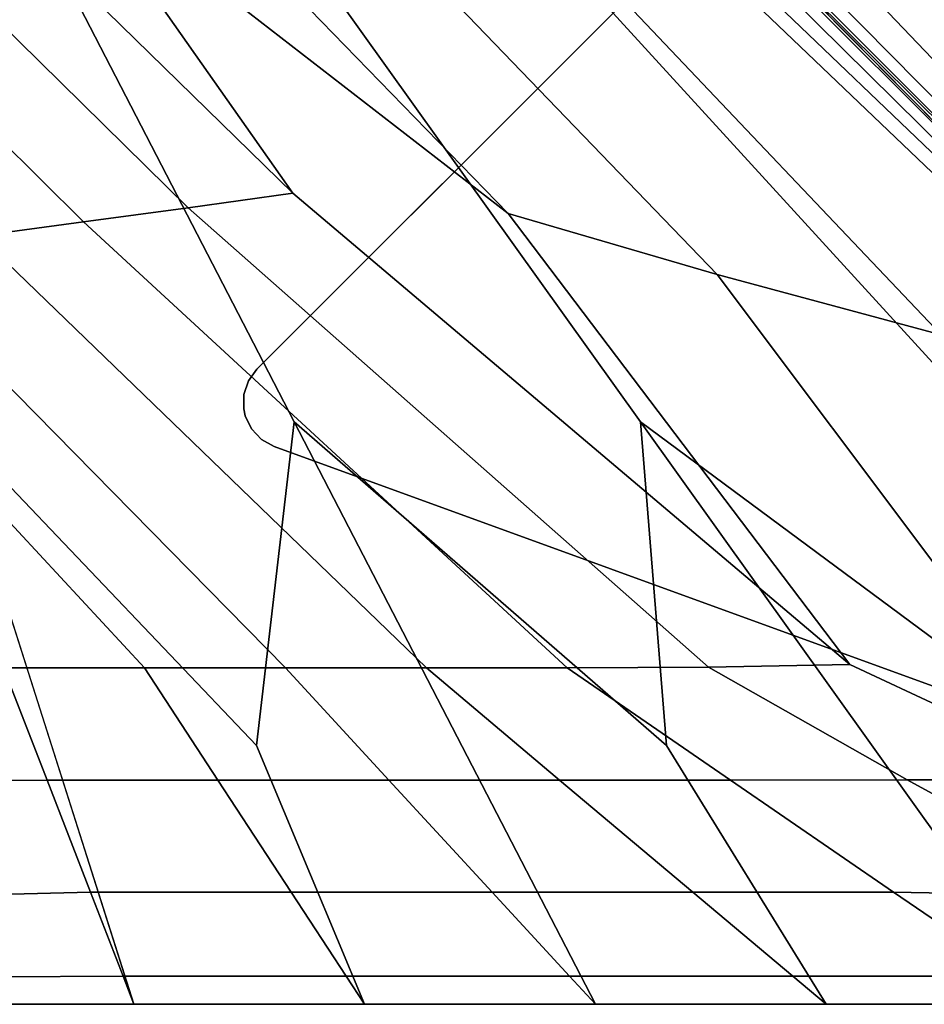
# Model space of a CAD drawing. Units: inches. Extents: x -10 to 10, y -10 to 10.
# Drawn here: x 2.4 to 6.2, y -10 to -5.9 of the extents above; entities that cross this region are included whole.
import ezdxf

# ---------------------------------------------------------------- set-up
doc = ezdxf.new("R2010")
doc.units = ezdxf.units.IN
doc.header["$MEASUREMENT"] = 0
doc.layers.add('SEAT-BASE', color=5, linetype='Continuous')
doc.layers.add('SEAT-FABRIC', color=5, linetype='Continuous')

msp = doc.modelspace()

# ---------------------------------------------------------------- linework, layer by layer
at = {"layer": 'SEAT-BASE'}
for points in [[(7.2937, -3.4412, 8.4645), (7.2937, -3.4412, 7.9921), (3.4157, -7.3192, 7.9921), (3.4157, -7.3192, 8.4645)], [(3.4157, -7.3192, 8.4645), (3.4157, -7.3192, 7.9921), (3.3799, -7.3682, 7.9894), (3.3799, -7.3682, 8.4645)], [(3.3607, -7.4255, 7.9817), (3.3607, -7.4255, 8.4645), (3.3799, -7.3682, 8.4645), (3.3799, -7.3682, 7.9894)], [(3.3607, -7.4255, 8.4645), (3.3607, -7.4255, 7.9817), (3.36, -7.4861, 7.9696), (3.36, -7.4861, 8.4645)], [(3.3665, -7.5157, 7.9622), (3.3665, -7.5157, 8.4645), (3.36, -7.4861, 8.4645), (3.36, -7.4861, 7.9696)], [(3.3665, -7.5157, 8.4645), (3.3665, -7.5157, 7.9622), (3.3928, -7.5702, 7.9458), (3.3928, -7.5702, 8.4645)], [(3.4345, -7.6142, 7.9285), (3.4345, -7.6142, 8.4645), (3.3928, -7.5702, 8.4645), (3.3928, -7.5702, 7.9458)], [(3.4345, -7.6142, 8.4645), (3.4345, -7.6142, 7.9285), (3.4876, -7.6434, 7.9118), (3.4876, -7.6434, 8.4645)]]:
    msp.add_3dface(points, dxfattribs=at)
for points, invisible_edges in [([(3.4875, -7.6434, 8.4645), (7.6179, -3.5131, 8.4645), (7.2937, -3.4412, 8.4645), (3.4157, -7.3192, 8.4645)], 11), ([(7.2937, -3.4412, 7.9921), (7.6179, -3.5131, 7.9118), (3.4875, -7.6434, 7.9118), (3.4157, -7.3192, 7.9921)], 7), ([(7.6179, -3.5131, 8.4645), (3.4875, -7.6434, 8.4645), (7.1649, -8.9818, 8.4645), (8.9563, -7.1904, 8.4645)], 5), ([(9.1425, -7.7017, 6.7534), (7.6762, -9.1679, 6.7534), (3.4875, -7.6434, 7.9118), (7.6179, -3.5131, 7.9118)], 4), ([(3.4876, -7.6434, 8.4645), (3.4157, -7.3192, 8.4645), (3.3799, -7.3682, 8.4645), (3.4345, -7.6142, 8.4645)], 5), ([(3.4157, -7.3192, 7.9921), (3.4876, -7.6434, 7.9118), (3.4345, -7.6142, 7.9285), (3.3799, -7.3682, 7.9894)], 5), ([(3.4345, -7.6142, 8.4645), (3.3799, -7.3682, 8.4645), (3.3607, -7.4255, 8.4645), (3.3928, -7.5702, 8.4645)], 5), ([(3.3928, -7.5702, 7.9458), (3.3607, -7.4255, 7.9817), (3.3799, -7.3682, 7.9894), (3.4345, -7.6142, 7.9285)], 5), ([(3.3928, -7.5702, 8.4645), (3.3607, -7.4255, 8.4645), (3.36, -7.4861, 8.4645), (3.3665, -7.5157, 8.4645)], 1), ([(3.3607, -7.4255, 7.9817), (3.3928, -7.5702, 7.9458), (3.3665, -7.5157, 7.9622), (3.36, -7.4861, 7.9696)], 1), ([(7.1649, -8.9818, 8.3464), (7.1649, -8.9818, 8.3464), (3.4875, -7.6434, 7.9118), (7.6762, -9.1679, 6.7534)], 10), ([(3.4875, -7.6434, 7.9118), (7.1649, -8.9818, 8.3464), (7.1649, -8.9818, 8.4645), (3.4875, -7.6434, 8.4645)], 1)]:
    msp.add_3dface(points, dxfattribs=dict(at, invisible_edges=invisible_edges))
at = {"layer": 'SEAT-FABRIC', "invisible_edges": 12}
for points in [[(0.2612, 0.2809, 15.6132), (0.074, 0.0947, 15.4901), (7.3569, -7.2981, 15.4713)], [(0.2612, 0.2809, 15.6132), (7.1649, -6.2983, 15.6474), (6.9115, -5.3554, 15.8135)], [(7.1649, -6.2983, 15.6474), (0.2612, 0.2809, 15.6132), (7.4279, -7.2521, 15.5272)], [(7.3569, -7.2981, 15.4713), (7.4279, -7.2521, 15.5272), (0.2612, 0.2809, 15.6132)], [(0.074, 0.0947, 15.4901), (0.0003, 0.025, 15.3625), (7.3091, -7.3037, 15.3733)], [(7.3091, -7.3037, 15.3733), (7.3569, -7.2981, 15.4713), (0.074, 0.0947, 15.4901)], [(5.4021, -5.4128, 15.3385), (7.3091, -7.3037, 15.3733), (0.0003, 0.025, 15.3625)], [(7.2902, -7.3226, 15.3733), (-0.0249, -0.0002, 15.3625), (-0.0921, -0.0717, 15.4901)], [(-0.0249, -0.0002, 15.3625), (7.2902, -7.3226, 15.3733), (5.4021, -5.4128, 15.3385)], [(-0.0921, -0.0717, 15.4901), (-0.2771, -0.2585, 15.6132), (7.2415, -7.4389, 15.5272)], [(7.2415, -7.4389, 15.5272), (7.2867, -7.3685, 15.4713), (-0.0921, -0.0717, 15.4901)], [(-0.0921, -0.0717, 15.4901), (7.2867, -7.3685, 15.4713), (7.2902, -7.3226, 15.3733)], [(-0.2198, -0.201, 8.4261), (3.5725, -7.5407, 8.4515), (3.4135, -8.8999, 8.4712)], [(3.4135, -8.8999, 8.4712), (2.1191, -7.5407, 8.4515), (-0.2198, -0.201, 8.4261)], [(3.5725, -7.5407, 8.4515), (-0.2198, -0.201, 8.4261), (5.0258, -7.5407, 8.4515)], [(-0.2198, -0.201, 8.4261), (6.4792, -7.5407, 8.4515), (6.8585, -8.8999, 8.4712)], [(6.8585, -8.8999, 8.4712), (5.0258, -7.5407, 8.4515), (-0.2198, -0.201, 8.4261)], [(6.4792, -7.5407, 8.4515), (-0.2198, -0.201, 8.4261), (7.3147, -7.4316, 8.4515)], [(-0.2198, -0.201, 8.4261), (7.4236, -6.5944, 8.4515), (8.7906, -8.3662, 8.4712)], [(8.7906, -8.3662, 8.4712), (7.3147, -7.4316, 8.4515), (-0.2198, -0.201, 8.4261)], [(7.4236, -6.5944, 8.4515), (-0.2198, -0.201, 8.4261), (7.4236, -5.1383, 8.4515)], [(6.2895, -7.1754, 15.6474), (-0.2771, -0.2585, 15.6132), (-0.6815, -0.6636, 15.8059)], [(-0.2771, -0.2585, 15.6132), (6.2895, -7.1754, 15.6474), (8.1985, -8.6735, 15.5642)], [(8.1985, -8.6735, 15.5642), (7.2415, -7.4389, 15.5272), (-0.2771, -0.2585, 15.6132)], [(-0.6815, -0.6636, 15.8059), (-1.0248, -1.0075, 15.9316), (4.47, -6.6652, 15.9308)], [(-0.6815, -0.6636, 15.8059), (5.3484, -6.9215, 15.8135), (6.2895, -7.1754, 15.6474)], [(4.47, -6.6652, 15.9308), (5.3484, -6.9215, 15.8135), (-0.6815, -0.6636, 15.8059)], [(2.6184, -5.2293, 15.9825), (4.47, -6.6652, 15.9308), (-1.0248, -1.0075, 15.9316)], [(3.5664, -6.5803, 16), (-1.5706, -1.5544, 16.0238), (-1.8037, -1.7879, 16.0238)], [(-1.5706, -1.5544, 16.0238), (3.5664, -6.5803, 16), (2.6184, -5.2293, 15.9825)], [(3.1266, -6.6413, 15.9995), (-1.8037, -1.7879, 16.0238), (-2.0367, -2.0214, 16.0238)], [(-1.8037, -1.7879, 16.0238), (3.1266, -6.6413, 15.9995), (3.5664, -6.5803, 16)], [(2.6872, -6.7005, 15.9993), (-2.0367, -2.0214, 16.0238), (-2.2698, -2.2549, 16.0238)], [(-2.0367, -2.0214, 16.0238), (2.6872, -6.7005, 15.9993), (3.1266, -6.6413, 15.9995)], [(-2.2698, -2.2549, 16.0238), (2.248, -6.7589, 15.9993), (2.6872, -6.7005, 15.9993)], [(4.47, -6.6652, 15.9308), (2.6184, -5.2293, 15.9825), (3.5664, -6.5803, 16)], [(7.3091, -7.3037, 15.3733), (5.4021, -5.4128, 15.3385), (7.2902, -7.3226, 15.3733)], [(5.9051, -8.5603, 15.9287), (3.5664, -6.5803, 16), (3.1266, -6.6413, 15.9995)], [(3.5664, -6.5803, 16), (5.9051, -8.5603, 15.9287), (4.47, -6.6652, 15.9308)], [(5.3112, -8.5707, 15.9265), (3.1266, -6.6413, 15.9995), (2.6872, -6.7005, 15.9993)], [(3.1266, -6.6413, 15.9995), (5.3112, -8.5707, 15.9265), (5.9051, -8.5603, 15.9287)], [(4.7187, -8.5742, 15.9258), (2.6872, -6.7005, 15.9993), (2.248, -6.7589, 15.9993)], [(2.6872, -6.7005, 15.9993), (4.7187, -8.5742, 15.9258), (5.3112, -8.5707, 15.9265)], [(5.3484, -6.9215, 15.8135), (4.47, -6.6652, 15.9308), (5.9051, -8.5603, 15.9287)], [(2.248, -6.7589, 15.9993), (1.8087, -6.8173, 15.9993), (3.5351, -8.5742, 15.9258)], [(2.248, -6.7589, 15.9993), (4.1269, -8.5742, 15.9258), (4.7187, -8.5742, 15.9258)], [(3.5351, -8.5742, 15.9258), (4.1269, -8.5742, 15.9258), (2.248, -6.7589, 15.9993)], [(1.8087, -6.8173, 15.9993), (1.3695, -6.8756, 15.9993), (2.9433, -8.5742, 15.9258)], [(2.9433, -8.5742, 15.9258), (3.5351, -8.5742, 15.9258), (1.8087, -6.8173, 15.9993)], [(2.3516, -8.5742, 15.9258), (2.9433, -8.5742, 15.9258), (1.3695, -6.8756, 15.9993)], [(5.9051, -8.5603, 15.9287), (6.9394, -9.0431, 15.8062), (5.3484, -6.9215, 15.8135)], [(8.1635, -9.5771, 15.629), (6.2895, -7.1754, 15.6474), (5.3484, -6.9215, 15.8135)], [(5.3484, -6.9215, 15.8135), (6.9394, -9.0431, 15.8062), (8.1635, -9.5771, 15.629)], [(2.1191, -7.5407, 8.4515), (2.8987, -9.9872, 8.5276), (1.9298, -9.9872, 8.5276)], [(2.8987, -9.9872, 8.5276), (2.1191, -7.5407, 8.4515), (3.4135, -8.8999, 8.4712)], [(3.8676, -9.9872, 8.5276), (3.4135, -8.8999, 8.4712), (3.5725, -7.5407, 8.4515)], [(4.8366, -9.9872, 8.5276), (3.5725, -7.5407, 8.4515), (5.136, -8.8999, 8.4712)], [(3.5725, -7.5407, 8.4515), (4.8366, -9.9872, 8.5276), (3.8676, -9.9872, 8.5276)], [(5.0258, -7.5407, 8.4515), (5.136, -8.8999, 8.4712), (3.5725, -7.5407, 8.4515)], [(6.7744, -9.9872, 8.5276), (5.0258, -7.5407, 8.4515), (6.8585, -8.8999, 8.4712)], [(5.8055, -9.9872, 8.5276), (5.136, -8.8999, 8.4712), (5.0258, -7.5407, 8.4515)], [(5.0258, -7.5407, 8.4515), (6.7744, -9.9872, 8.5276), (5.8055, -9.9872, 8.5276)], [(6.9394, -9.0431, 15.8062), (5.9051, -8.5603, 15.9287), (5.3112, -8.5707, 15.9265)], [(1.8041, -9.0507, 15.8074), (2.5339, -9.0452, 15.8094), (2.3516, -8.5742, 15.9258)], [(2.9433, -8.5742, 15.9258), (2.3516, -8.5742, 15.9258), (2.5339, -9.0452, 15.8094)], [(2.5339, -9.0452, 15.8094), (3.2514, -9.0452, 15.8094), (2.9433, -8.5742, 15.9258)], [(3.5351, -8.5742, 15.9258), (2.9433, -8.5742, 15.9258), (3.2514, -9.0452, 15.8094)], [(3.2514, -9.0452, 15.8094), (3.9689, -9.0452, 15.8094), (3.5351, -8.5742, 15.9258)], [(4.1269, -8.5742, 15.9258), (3.5351, -8.5742, 15.9258), (3.9689, -9.0452, 15.8094)], [(3.9689, -9.0452, 15.8094), (4.6864, -9.0452, 15.8094), (4.1269, -8.5742, 15.9258)], [(4.1269, -8.5742, 15.9258), (4.6864, -9.0452, 15.8094), (5.4039, -9.0452, 15.8094)], [(5.4039, -9.0452, 15.8094), (4.7187, -8.5742, 15.9258), (4.1269, -8.5742, 15.9258)], [(6.1465, -9.0447, 15.8086), (5.3112, -8.5707, 15.9265), (4.7187, -8.5742, 15.9258)], [(4.7187, -8.5742, 15.9258), (5.4039, -9.0452, 15.8094), (6.1465, -9.0447, 15.8086)], [(5.3112, -8.5707, 15.9265), (6.1465, -9.0447, 15.8086), (6.9394, -9.0431, 15.8062)], [(3.4135, -8.8999, 8.4712), (3.8676, -9.9872, 8.5276), (2.8987, -9.9872, 8.5276)], [(5.136, -8.8999, 8.4712), (5.8055, -9.9872, 8.5276), (4.8366, -9.9872, 8.5276)], [(2.7163, -9.5162, 15.6563), (2.5339, -9.0452, 15.8094), (1.8041, -9.0507, 15.8074)], [(1.8041, -9.0507, 15.8074), (1.8238, -9.538, 15.6481), (2.7163, -9.5162, 15.6563)], [(3.5595, -9.5162, 15.6563), (3.2514, -9.0452, 15.8094), (2.5339, -9.0452, 15.8094)], [(2.5339, -9.0452, 15.8094), (2.7163, -9.5162, 15.6563), (3.5595, -9.5162, 15.6563)], [(4.4027, -9.5162, 15.6563), (3.9689, -9.0452, 15.8094), (3.2514, -9.0452, 15.8094)], [(3.2514, -9.0452, 15.8094), (3.5595, -9.5162, 15.6563), (4.4027, -9.5162, 15.6563)], [(5.2459, -9.5162, 15.6563), (4.6864, -9.0452, 15.8094), (3.9689, -9.0452, 15.8094)], [(3.9689, -9.0452, 15.8094), (4.4027, -9.5162, 15.6563), (5.2459, -9.5162, 15.6563)], [(5.4039, -9.0452, 15.8094), (4.6864, -9.0452, 15.8094), (5.2459, -9.5162, 15.6563)], [(5.2459, -9.5162, 15.6563), (6.0891, -9.5162, 15.6563), (5.4039, -9.0452, 15.8094)], [(6.1465, -9.0447, 15.8086), (5.4039, -9.0452, 15.8094), (6.0891, -9.5162, 15.6563)], [(6.0891, -9.5162, 15.6563), (7.0293, -9.5314, 15.6495), (6.1465, -9.0447, 15.8086)], [(8.1635, -9.5771, 15.629), (6.9394, -9.0431, 15.8062), (6.1465, -9.0447, 15.8086)], [(6.1465, -9.0447, 15.8086), (7.0293, -9.5314, 15.6495), (8.1635, -9.5771, 15.629)], [(2.8531, -9.8695, 15.5024), (2.7163, -9.5162, 15.6563), (1.8238, -9.538, 15.6481)], [(1.8238, -9.538, 15.6481), (1.8939, -9.8749, 15.5011), (2.8531, -9.8695, 15.5024)], [(2.7163, -9.5162, 15.6563), (2.8531, -9.8695, 15.5024), (3.7906, -9.8695, 15.5024)], [(3.7906, -9.8695, 15.5024), (3.5595, -9.5162, 15.6563), (2.7163, -9.5162, 15.6563)], [(3.5595, -9.5162, 15.6563), (3.7906, -9.8695, 15.5024), (4.7281, -9.8695, 15.5024)], [(4.7281, -9.8695, 15.5024), (4.4027, -9.5162, 15.6563), (3.5595, -9.5162, 15.6563)], [(4.4027, -9.5162, 15.6563), (4.7281, -9.8695, 15.5024), (5.6656, -9.8695, 15.5024)], [(5.6656, -9.8695, 15.5024), (5.2459, -9.5162, 15.6563), (4.4027, -9.5162, 15.6563)], [(6.0891, -9.5162, 15.6563), (5.2459, -9.5162, 15.6563), (5.6656, -9.8695, 15.5024)], [(5.6656, -9.8695, 15.5024), (6.6031, -9.8695, 15.5024), (6.0891, -9.5162, 15.6563)], [(7.0293, -9.5314, 15.6495), (6.0891, -9.5162, 15.6563), (6.6031, -9.8695, 15.5024)], [(1.8939, -9.8749, 15.5011), (1.8832, -9.9872, 15.3865), (2.8987, -9.9872, 15.3834)], [(2.8987, -9.9872, 15.3834), (2.8531, -9.8695, 15.5024), (1.8939, -9.8749, 15.5011)], [(3.8676, -9.9872, 15.3834), (3.7906, -9.8695, 15.5024), (2.8531, -9.8695, 15.5024)], [(2.8531, -9.8695, 15.5024), (2.8987, -9.9872, 15.3834), (3.8676, -9.9872, 15.3834)], [(4.8366, -9.9872, 15.3834), (4.7281, -9.8695, 15.5024), (3.7906, -9.8695, 15.5024)], [(3.7906, -9.8695, 15.5024), (3.8676, -9.9872, 15.3834), (4.8366, -9.9872, 15.3834)], [(5.8055, -9.9872, 15.3834), (5.6656, -9.8695, 15.5024), (4.7281, -9.8695, 15.5024)], [(4.7281, -9.8695, 15.5024), (4.8366, -9.9872, 15.3834), (5.8055, -9.9872, 15.3834)], [(6.7744, -9.9872, 15.3834), (6.6031, -9.8695, 15.5024), (5.6656, -9.8695, 15.5024)], [(5.6656, -9.8695, 15.5024), (5.8055, -9.9872, 15.3834), (6.7744, -9.9872, 15.3834)], [(1.8832, -9.9872, 15.3865), (1.9182, -9.9872, 15.0309), (2.8987, -9.9872, 15.0301)], [(2.8987, -9.9872, 15.0301), (2.8987, -9.9872, 15.3834), (1.8832, -9.9872, 15.3865)], [(2.8987, -9.9872, 14.1731), (2.8987, -9.9872, 15.0301), (1.9182, -9.9872, 15.0309)], [(1.9182, -9.9872, 15.0309), (1.9298, -9.9872, 14.1731), (2.8987, -9.9872, 14.1731)], [(1.9298, -9.9872, 11.9555), (1.9298, -9.9872, 10.8467), (2.8987, -9.9872, 10.8467)], [(2.8987, -9.9872, 10.8467), (2.8987, -9.9872, 11.9555), (1.9298, -9.9872, 11.9555)], [(2.8987, -9.9872, 11.9555), (2.8987, -9.9872, 13.0643), (1.9298, -9.9872, 13.0643)], [(1.9298, -9.9872, 13.0643), (1.9298, -9.9872, 11.9555), (2.8987, -9.9872, 11.9555)], [(2.8987, -9.9872, 8.5276), (2.8987, -9.9872, 8.8809), (1.9298, -9.9872, 8.8809)], [(1.9298, -9.9872, 8.8809), (1.9298, -9.9872, 8.5276), (2.8987, -9.9872, 8.5276)], [(1.9298, -9.9872, 14.1731), (1.9298, -9.9872, 13.0643), (2.8987, -9.9872, 13.0643)], [(2.8987, -9.9872, 13.0643), (2.8987, -9.9872, 14.1731), (1.9298, -9.9872, 14.1731)], [(1.9298, -9.9872, 9.7379), (1.9298, -9.9872, 8.8809), (2.8987, -9.9872, 8.8809)], [(2.8987, -9.9872, 8.8809), (2.8987, -9.9872, 9.7379), (1.9298, -9.9872, 9.7379)], [(2.8987, -9.9872, 9.7379), (2.8987, -9.9872, 10.8467), (1.9298, -9.9872, 10.8467)], [(1.9298, -9.9872, 10.8467), (1.9298, -9.9872, 9.7379), (2.8987, -9.9872, 9.7379)], [(2.8987, -9.9872, 11.9555), (2.8987, -9.9872, 10.8467), (3.8676, -9.9872, 10.8467)], [(3.8676, -9.9872, 10.8467), (3.8676, -9.9872, 11.9555), (2.8987, -9.9872, 11.9555)], [(3.8676, -9.9872, 11.9555), (3.8676, -9.9872, 13.0643), (2.8987, -9.9872, 13.0643)], [(2.8987, -9.9872, 13.0643), (2.8987, -9.9872, 11.9555), (3.8676, -9.9872, 11.9555)], [(2.8987, -9.9872, 15.3834), (2.8987, -9.9872, 15.0301), (3.8676, -9.9872, 15.0301)], [(3.8676, -9.9872, 15.0301), (3.8676, -9.9872, 15.3834), (2.8987, -9.9872, 15.3834)], [(3.8676, -9.9872, 8.5276), (3.8676, -9.9872, 8.8809), (2.8987, -9.9872, 8.8809)], [(2.8987, -9.9872, 8.8809), (2.8987, -9.9872, 8.5276), (3.8676, -9.9872, 8.5276)], [(2.8987, -9.9872, 14.1731), (2.8987, -9.9872, 13.0643), (3.8676, -9.9872, 13.0643)], [(3.8676, -9.9872, 13.0643), (3.8676, -9.9872, 14.1731), (2.8987, -9.9872, 14.1731)], [(3.8676, -9.9872, 14.1731), (3.8676, -9.9872, 15.0301), (2.8987, -9.9872, 15.0301)], [(2.8987, -9.9872, 15.0301), (2.8987, -9.9872, 14.1731), (3.8676, -9.9872, 14.1731)], [(2.8987, -9.9872, 9.7379), (2.8987, -9.9872, 8.8809), (3.8676, -9.9872, 8.8809)], [(3.8676, -9.9872, 8.8809), (3.8676, -9.9872, 9.7379), (2.8987, -9.9872, 9.7379)], [(3.8676, -9.9872, 9.7379), (3.8676, -9.9872, 10.8467), (2.8987, -9.9872, 10.8467)], [(2.8987, -9.9872, 10.8467), (2.8987, -9.9872, 9.7379), (3.8676, -9.9872, 9.7379)], [(4.8366, -9.9872, 11.9555), (4.8366, -9.9872, 13.0643), (3.8676, -9.9872, 13.0643)], [(3.8676, -9.9872, 13.0643), (3.8676, -9.9872, 11.9555), (4.8366, -9.9872, 11.9555)], [(3.8676, -9.9872, 11.9555), (3.8676, -9.9872, 10.8467), (4.8366, -9.9872, 10.8467)], [(4.8366, -9.9872, 10.8467), (4.8366, -9.9872, 11.9555), (3.8676, -9.9872, 11.9555)], [(3.8676, -9.9872, 15.3834), (3.8676, -9.9872, 15.0301), (4.8366, -9.9872, 15.0301)], [(4.8366, -9.9872, 15.0301), (4.8366, -9.9872, 15.3834), (3.8676, -9.9872, 15.3834)], [(4.8366, -9.9872, 8.5276), (4.8366, -9.9872, 8.8809), (3.8676, -9.9872, 8.8809)], [(3.8676, -9.9872, 8.8809), (3.8676, -9.9872, 8.5276), (4.8366, -9.9872, 8.5276)], [(4.8366, -9.9872, 14.1731), (4.8366, -9.9872, 15.0301), (3.8676, -9.9872, 15.0301)], [(3.8676, -9.9872, 15.0301), (3.8676, -9.9872, 14.1731), (4.8366, -9.9872, 14.1731)], [(3.8676, -9.9872, 14.1731), (3.8676, -9.9872, 13.0643), (4.8366, -9.9872, 13.0643)], [(4.8366, -9.9872, 13.0643), (4.8366, -9.9872, 14.1731), (3.8676, -9.9872, 14.1731)], [(3.8676, -9.9872, 9.7379), (3.8676, -9.9872, 8.8809), (4.8366, -9.9872, 8.8809)], [(4.8366, -9.9872, 8.8809), (4.8366, -9.9872, 9.7379), (3.8676, -9.9872, 9.7379)], [(4.8366, -9.9872, 9.7379), (4.8366, -9.9872, 10.8467), (3.8676, -9.9872, 10.8467)], [(3.8676, -9.9872, 10.8467), (3.8676, -9.9872, 9.7379), (4.8366, -9.9872, 9.7379)], [(5.8055, -9.9872, 11.9555), (5.8055, -9.9872, 13.0643), (4.8366, -9.9872, 13.0643)], [(4.8366, -9.9872, 13.0643), (4.8366, -9.9872, 11.9555), (5.8055, -9.9872, 11.9555)], [(4.8366, -9.9872, 11.9555), (4.8366, -9.9872, 10.8467), (5.8055, -9.9872, 10.8467)], [(5.8055, -9.9872, 10.8467), (5.8055, -9.9872, 11.9555), (4.8366, -9.9872, 11.9555)], [(4.8366, -9.9872, 15.3834), (4.8366, -9.9872, 15.0301), (5.8055, -9.9872, 15.0301)], [(5.8055, -9.9872, 15.0301), (5.8055, -9.9872, 15.3834), (4.8366, -9.9872, 15.3834)], [(5.8055, -9.9872, 8.5276), (5.8055, -9.9872, 8.8809), (4.8366, -9.9872, 8.8809)], [(4.8366, -9.9872, 8.8809), (4.8366, -9.9872, 8.5276), (5.8055, -9.9872, 8.5276)], [(5.8055, -9.9872, 14.1731), (5.8055, -9.9872, 15.0301), (4.8366, -9.9872, 15.0301)], [(4.8366, -9.9872, 15.0301), (4.8366, -9.9872, 14.1731), (5.8055, -9.9872, 14.1731)], [(4.8366, -9.9872, 14.1731), (4.8366, -9.9872, 13.0643), (5.8055, -9.9872, 13.0643)], [(5.8055, -9.9872, 13.0643), (5.8055, -9.9872, 14.1731), (4.8366, -9.9872, 14.1731)], [(4.8366, -9.9872, 9.7379), (4.8366, -9.9872, 8.8809), (5.8055, -9.9872, 8.8809)], [(5.8055, -9.9872, 8.8809), (5.8055, -9.9872, 9.7379), (4.8366, -9.9872, 9.7379)], [(5.8055, -9.9872, 9.7379), (5.8055, -9.9872, 10.8467), (4.8366, -9.9872, 10.8467)], [(4.8366, -9.9872, 10.8467), (4.8366, -9.9872, 9.7379), (5.8055, -9.9872, 9.7379)], [(6.7744, -9.9872, 11.9555), (6.7744, -9.9872, 13.0643), (5.8055, -9.9872, 13.0643)], [(5.8055, -9.9872, 13.0643), (5.8055, -9.9872, 11.9555), (6.7744, -9.9872, 11.9555)], [(5.8055, -9.9872, 11.9555), (5.8055, -9.9872, 10.8467), (6.7744, -9.9872, 10.8467)], [(6.7744, -9.9872, 10.8467), (6.7744, -9.9872, 11.9555), (5.8055, -9.9872, 11.9555)], [(5.8055, -9.9872, 15.3834), (5.8055, -9.9872, 15.0301), (6.7744, -9.9872, 15.0301)], [(6.7744, -9.9872, 15.0301), (6.7744, -9.9872, 15.3834), (5.8055, -9.9872, 15.3834)], [(6.7744, -9.9872, 8.5276), (6.7744, -9.9872, 8.8809), (5.8055, -9.9872, 8.8809)], [(5.8055, -9.9872, 8.8809), (5.8055, -9.9872, 8.5276), (6.7744, -9.9872, 8.5276)], [(6.7744, -9.9872, 14.1731), (6.7744, -9.9872, 15.0301), (5.8055, -9.9872, 15.0301)], [(5.8055, -9.9872, 15.0301), (5.8055, -9.9872, 14.1731), (6.7744, -9.9872, 14.1731)], [(5.8055, -9.9872, 14.1731), (5.8055, -9.9872, 13.0643), (6.7744, -9.9872, 13.0643)], [(6.7744, -9.9872, 13.0643), (6.7744, -9.9872, 14.1731), (5.8055, -9.9872, 14.1731)], [(6.7744, -9.9872, 9.7379), (6.7744, -9.9872, 10.8467), (5.8055, -9.9872, 10.8467)], [(5.8055, -9.9872, 10.8467), (5.8055, -9.9872, 9.7379), (6.7744, -9.9872, 9.7379)], [(5.8055, -9.9872, 9.7379), (5.8055, -9.9872, 8.8809), (6.7744, -9.9872, 8.8809)], [(6.7744, -9.9872, 8.8809), (6.7744, -9.9872, 9.7379), (5.8055, -9.9872, 9.7379)]]:
    msp.add_3dface(points, dxfattribs=at)

doc.saveas('drawing.dxf')
